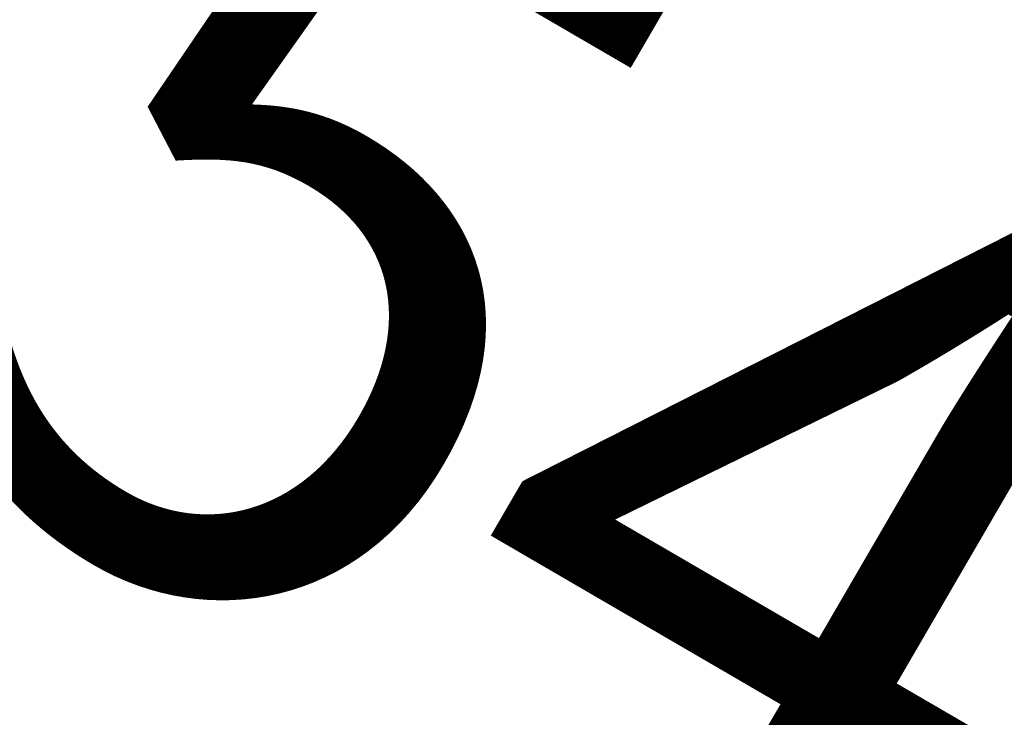
# Model space of a CAD drawing. Units: millimetres. Extents: x -4140 to 33562, y 633 to 38897.
# Drawn here: x 20194 to 20354, y 2835 to 2949 of the extents above; entities that cross this region are included whole.
import ezdxf

# ---------------------------------------------------------------- set-up
doc = ezdxf.new("R2010")
doc.units = ezdxf.units.MM
doc.linetypes.add('ACAD_ISO03W100', pattern=[30, 12, -18])
doc.layers.add('HERNI_PRVEK', color=4, linetype='Continuous')
doc.layers.add('KÓTY', color=7, linetype='Continuous')
doc.styles.add('arial', font='arial.ttf')
doc.dimstyles.new('KOTY_50', dxfattribs={"dimtxt": 125, "dimasz": 50, "dimexe": 50, "dimexo": 50, "dimgap": 30, "dimtad": 1, "dimdec": 0, "dimrnd": 10, "dimdsep": 46, "dimtxsty": 'arial', "dimblk": 'ARCHTICK', "dimcen": -1.5, "dimclrt": 2, "dimadec": 0, "dimazin": 0, "dimtfac": 0.63, "dimtdec": 0, "dimtix": 1, "dimtmove": 2, "dimatfit": 3, "dimldrblk": 'KOTA', "dimfxl": 400, "dimfxlon": 1, "dimtfill": 1, "dimtolj": 1, "dimtzin": 0, "dimarcsym": 0})

# ---------------------------------------------------------------- blocks, each defined once
blk = doc.blocks.new('_ArchTick')
at = {"color": 0, "linetype": 'ByBlock', "const_width": 0.15}
blk.add_lwpolyline([(-0.5, -0.5), (0.5, 0.5)], dxfattribs=at)
blk = doc.blocks.new('*D50')
at = {"layer": 'Defpoints', "color": 0, "linetype": 'ACAD_ISO03W100', "ltscale": 2, "transparency": 16777216}
for p in [(13059.96, 6655.5), (21709.42, 661.01), (21709.42, 661.01)]:
    blk.add_point(p, dxfattribs=at)
at = {"layer": 'KÓTY', "color": 0, "linetype": 'ACAD_ISO03W100', "lineweight": -2, "ltscale": 2, "transparency": 16777216}
for p, q in [((13059.96, 6655.5), (13088.44, 6696.6)), ((13059.96, 6655.5), (21709.42, 661.01)), ((21709.42, 661.01), (21737.9, 702.11))]:
    blk.add_line(p, q, dxfattribs=at)
at = {"layer": 'KÓTY', "color": 0, "linetype": 'ACAD_ISO03W100', "lineweight": -2, "ltscale": 2, "transparency": 16777216, "xscale": 50, "yscale": 50, "zscale": 50}
for p, rotation in [((13059.96, 6655.5), 145.2761759576778), ((21709.42, 661.01), 325.2761759576778)]:
    blk.add_blockref('_ArchTick', p, dxfattribs=dict(at, rotation=rotation))
at = {"layer": 'KÓTY', "color": 2, "linetype": 'ACAD_ISO03W100', "ltscale": 2, "transparency": 16777216, "insert": (21471.6, 942.52), "char_height": 125, "attachment_point": 5, "rotation": 325.2762, "style": 'arial', "bg_fill": 3, "box_fill_scale": 1.1, "bg_fill_color": 256, "bg_fill_true_color": 13158600, "bg_fill_transparency": 0}
blk.add_mtext('\\A1;10520', dxfattribs=at)
blk = doc.blocks.new('KOTA')
for p, q in [((-75, -75), (75, 75)), ((0, 75), (0, -75)), ((-75, 0), (75, 0))]:
    blk.add_line(p, q)
blk = doc.blocks.new('*D53')
at = {"layer": 'Defpoints', "color": 0, "ltscale": 8, "transparency": 16777216}
for p in [(21709.42, 6655.5), (21709.42, 6655.5), (19508.96, 2409.53)]:
    blk.add_point(p, dxfattribs=at)
at = {"layer": 'KÓTY', "color": 0, "lineweight": -2, "ltscale": 8, "transparency": 16777216}
for p, q in [((21709.42, 6655.5), (21665.03, 6678.51)), ((19508.96, 2409.53), (21709.42, 6655.5)), ((19508.96, 2409.53), (19464.57, 2432.54))]:
    blk.add_line(p, q, dxfattribs=at)
at = {"layer": 'KÓTY', "color": 0, "lineweight": -2, "ltscale": 8, "transparency": 16777216, "xscale": 50, "yscale": 50, "zscale": 50}
for p, rotation in [((21709.42, 6655.5), 62.60471581531485), ((19508.96, 2409.53), 242.6047158153148)]:
    blk.add_blockref('_ArchTick', p, dxfattribs=dict(at, rotation=rotation))
at = {"layer": 'KÓTY', "color": 2, "ltscale": 8, "transparency": 16777216, "insert": (21415.65, 6313.61), "char_height": 125, "attachment_point": 5, "rotation": 62.6047, "style": 'arial', "bg_fill": 3, "box_fill_scale": 1.1, "bg_fill_color": 256, "bg_fill_true_color": 13158600, "bg_fill_transparency": 0}
blk.add_mtext('\\A1;4780', dxfattribs=at)
blk = doc.blocks.new('*D60')
at = {"layer": 'Defpoints', "color": 0, "ltscale": 8, "transparency": 16777216}
for p in [(16588.96, 4926.98), (20510.11, 2645.17), (20510.11, 2645.17)]:
    blk.add_point(p, dxfattribs=at)
at = {"layer": 'KÓTY', "color": 0, "lineweight": -2, "ltscale": 8, "transparency": 16777216}
for p, q in [((16588.96, 4926.98), (16563.81, 4883.77)), ((16588.96, 4926.98), (20510.11, 2645.17)), ((20510.11, 2645.17), (20535.26, 2688.39))]:
    blk.add_line(p, q, dxfattribs=at)
at = {"layer": 'KÓTY', "color": 0, "lineweight": -2, "ltscale": 8, "transparency": 16777216, "xscale": 50, "yscale": 50, "zscale": 50}
for p, rotation in [((16588.96, 4926.98), 149.8038755739298), ((20510.11, 2645.17), 329.8038755739298)]:
    blk.add_blockref('_ArchTick', p, dxfattribs=dict(at, rotation=rotation))
at = {"layer": 'KÓTY', "color": 2, "ltscale": 8, "transparency": 16777216, "insert": (20281.73, 2890.54), "char_height": 125, "attachment_point": 5, "rotation": 329.8039, "style": 'arial', "bg_fill": 3, "box_fill_scale": 1.1, "bg_fill_color": 256, "bg_fill_true_color": 13158600, "bg_fill_transparency": 0}
blk.add_mtext('\\A1;4540', dxfattribs=at)
blk = doc.blocks.new('*D67')
at = {"layer": 'Defpoints', "color": 0, "ltscale": 8, "transparency": 16777216}
for p in [(20510.11, 4680.18), (20510.11, 4680.18), (19508.96, 2409.53)]:
    blk.add_point(p, dxfattribs=at)
at = {"layer": 'KÓTY', "color": 0, "lineweight": -2, "ltscale": 8, "transparency": 16777216}
for p, q in [((20510.11, 4680.18), (20464.36, 4700.35)), ((19508.96, 2409.53), (20510.11, 4680.18)), ((19508.96, 2409.53), (19463.21, 2429.7))]:
    blk.add_line(p, q, dxfattribs=at)
at = {"layer": 'KÓTY', "color": 0, "lineweight": -2, "ltscale": 8, "transparency": 16777216, "xscale": 50, "yscale": 50, "zscale": 50}
for p, rotation in [((20510.11, 4680.18), 66.20679715186392), ((19508.96, 2409.53), 246.206797151864)]:
    blk.add_blockref('_ArchTick', p, dxfattribs=dict(at, rotation=rotation))
at = {"layer": 'KÓTY', "color": 2, "ltscale": 8, "transparency": 16777216, "insert": (20295.12, 4456.26), "char_height": 125, "attachment_point": 5, "rotation": 66.2068, "style": 'arial', "bg_fill": 3, "box_fill_scale": 1.1, "bg_fill_color": 256, "bg_fill_true_color": 13158600, "bg_fill_transparency": 0}
blk.add_mtext('\\A1;2480', dxfattribs=at)
blk = doc.blocks.new('*D79')
at = {"layer": 'Defpoints', "color": 0, "ltscale": 8, "transparency": 16777216}
for p in [(20211.64, 3041.19), (21698.73, 2844.86)]:
    blk.add_point(p, dxfattribs=at)
at = {"layer": 'KÓTY', "color": 0, "lineweight": -2, "ltscale": 8, "transparency": 16777216}
for p, q in [((20211.64, 3041.19), (21038.31, 2932.05)), ((21698.73, 2844.86), (21586.05, 2859.74))]:
    blk.add_line(p, q, dxfattribs=at)
at = {"layer": 'KÓTY', "color": 0, "lineweight": -2, "ltscale": 8, "transparency": 16777216, "xscale": 50, "yscale": 50, "zscale": 50, "rotation": 352.4791507034959}
blk.add_blockref('_ArchTick', (21698.73, 2844.86), dxfattribs=at)
at = {"layer": 'KÓTY', "color": 2, "ltscale": 8, "transparency": 16777216, "insert": (21312.18, 2895.89), "char_height": 125, "attachment_point": 5, "rotation": 352.4792, "style": 'arial', "bg_fill": 3, "box_fill_scale": 1.1, "bg_fill_color": 256, "bg_fill_true_color": 13158600, "bg_fill_transparency": 0}
blk.add_mtext('\\A1;R1500', dxfattribs=at)

msp = doc.modelspace()

# ---------------------------------------------------------------- linework, layer by layer
at = {"layer": 'HERNI_PRVEK', "ltscale": 8}
for p, q in [((20289.772, 2947.2156), (20284.657, 2953.83)), ((20279.9107, 2950.1595), (20285.0257, 2943.5452)), ((20268.7825, 2948.4457), (20271.2121, 2945.3038)), ((20278.6439, 2945.5017), (20277.1339, 2947.4543)), ((20271.4679, 2944.9731), (20273.8975, 2941.8313)), ((20296.463, 2938.6382), (20291.348, 2945.2526)), ((20289.159, 2938.2752), (20291.7166, 2934.9678)), ((20289.219, 2931.7517), (20286.7893, 2934.8935)), ((20282.043, 2931.2231), (20284.4726, 2928.0813)), ((20291.9043, 2928.2792), (20289.4747, 2931.421)), ((20308.6975, 2922.7424), (20303.5825, 2929.3568)), ((20284.7283, 2927.7506), (20287.158, 2924.6087)), ((20298.8361, 2925.6863), (20303.9511, 2919.072)), ((20287.708, 2923.9725), (20290.1376, 2920.8306)), ((20297.5693, 2921.0285), (20296.0594, 2922.9811)), ((20315.3885, 2914.165), (20310.2735, 2920.7794)), ((20290.3933, 2920.4999), (20292.823, 2917.3581)), ((20308.0844, 2913.802), (20310.6421, 2910.4946)), ((20308.1444, 2907.2785), (20305.7148, 2910.4203)), ((20300.9684, 2906.7499), (20303.3981, 2903.6081)), ((20310.8298, 2903.806), (20308.4002, 2906.9478)), ((20327.6229, 2898.2692), (20322.508, 2904.8836)), ((20303.6538, 2903.2774), (20306.0834, 2900.1355)), ((20317.7616, 2901.2131), (20322.8766, 2894.5988)), ((20306.6334, 2899.4993), (20309.063, 2896.3574)), ((20316.4948, 2896.5553), (20314.9848, 2898.5079)), ((20309.3188, 2896.0267), (20311.7484, 2892.8849)), ((20334.3139, 2889.6918), (20329.1989, 2896.3062)), ((20327.0099, 2889.3288), (20329.5675, 2886.0214)), ((20327.0699, 2882.8053), (20324.6403, 2885.9471)), ((20319.8939, 2882.2767), (20322.3235, 2879.1349)), ((20329.7552, 2879.3328), (20327.3256, 2882.4746)), ((20346.5484, 2873.796), (20341.4334, 2880.4104)), ((20322.5793, 2878.8042), (20325.0089, 2875.6623)), ((20336.687, 2876.7399), (20341.802, 2870.1256)), ((20325.5589, 2875.0261), (20327.9885, 2871.8842)), ((20328.2443, 2871.5535), (20329.1417, 2870.393)), ((20344.8899, 2859.7616), (20343.5657, 2861.4739)), ((20338.8193, 2857.8035), (20340.1435, 2856.0911))]:
    msp.add_line(p, q, dxfattribs=at)
at = {"layer": 'HERNI_PRVEK', "ltscale": 8, "flags": 128}
for points in [[(20289.772, 2947.2156), (20289.9533, 2946.8085), (20289.9178, 2946.1277), (20289.5786, 2945.3567), (20288.9764, 2944.5887), (20288.184, 2943.9161), (20287.2968, 2943.4201), (20286.422, 2943.1606)], [(20275.2938, 2941.4467), (20276.1687, 2941.7062), (20277.0558, 2942.2022), (20277.8482, 2942.8748), (20278.4504, 2943.6429), (20278.7897, 2944.4138), (20278.8251, 2945.0946), (20278.6434, 2945.5023)], [(20296.4633, 2938.6379), (20296.6442, 2938.2311), (20296.6088, 2937.5503), (20296.2695, 2936.7794), (20295.6674, 2936.0113), (20294.8749, 2935.3387), (20293.9878, 2934.8427), (20293.113, 2934.5832), (20292.3559, 2934.5914), (20291.8081, 2934.8664), (20291.7078, 2934.9794)], [(20283.4393, 2930.8385), (20284.3141, 2931.0981), (20285.2013, 2931.594), (20285.9937, 2932.2666), (20286.5959, 2933.0347), (20286.9351, 2933.8056), (20286.9706, 2934.4864), (20286.7969, 2934.8836)], [(20285.8689, 2927.6967), (20286.7438, 2927.9562), (20287.6309, 2928.4522), (20288.4233, 2929.1248), (20289.0255, 2929.8929), (20289.3648, 2930.6638), (20289.4002, 2931.3446), (20289.219, 2931.7517)], [(20286.1247, 2927.366), (20286.9995, 2927.6255), (20287.8866, 2928.1215), (20288.6791, 2928.7941), (20289.2813, 2929.5621), (20289.6205, 2930.3331), (20289.6559, 2931.0139), (20289.3833, 2931.5224), (20289.3276, 2931.5715)], [(20303.583, 2929.3562), (20303.7637, 2928.9496), (20303.7283, 2928.2688), (20303.389, 2927.4979), (20302.7869, 2926.7298), (20301.9944, 2926.0573), (20301.1073, 2925.5613), (20300.2325, 2925.3017)], [(20288.5543, 2924.2241), (20289.4291, 2924.4837), (20290.3163, 2924.9796), (20291.1087, 2925.6522), (20291.7109, 2926.4203), (20292.0501, 2927.1912), (20292.0856, 2927.872), (20291.9043, 2928.2792)], [(20308.6975, 2922.7424), (20308.8787, 2922.3353), (20308.8433, 2921.6545), (20308.504, 2920.8835), (20307.9019, 2920.1155), (20307.1094, 2919.4429), (20306.2223, 2918.9469), (20305.3474, 2918.6874)], [(20294.2193, 2916.9735), (20295.0941, 2917.233), (20295.9813, 2917.729), (20296.7737, 2918.4016), (20297.3759, 2919.1697), (20297.7151, 2919.9406), (20297.7506, 2920.6214), (20297.5689, 2921.0291)], [(20315.3887, 2914.1647), (20315.5697, 2913.7579), (20315.5343, 2913.0771), (20315.195, 2912.3062), (20314.5928, 2911.5381), (20313.8004, 2910.8655), (20312.9132, 2910.3695), (20312.0384, 2910.11), (20311.2814, 2910.1182), (20310.7335, 2910.3932), (20310.6332, 2910.5062)], [(20302.3648, 2906.3653), (20303.2396, 2906.6249), (20304.1267, 2907.1208), (20304.9192, 2907.7934), (20305.5213, 2908.5615), (20305.8606, 2909.3324), (20305.896, 2910.0132), (20305.7223, 2910.4104)], [(20304.7944, 2903.2235), (20305.6692, 2903.483), (20306.5564, 2903.979), (20307.3488, 2904.6516), (20307.951, 2905.4197), (20308.2902, 2906.1906), (20308.3257, 2906.8714), (20308.1444, 2907.2785)], [(20305.0501, 2902.8928), (20305.925, 2903.1523), (20306.8121, 2903.6483), (20307.6045, 2904.3209), (20308.2067, 2905.0889), (20308.546, 2905.8599), (20308.5814, 2906.5407), (20308.3087, 2907.0492), (20308.2531, 2907.0983)], [(20322.5084, 2904.883), (20322.6892, 2904.4764), (20322.6538, 2903.7956), (20322.3145, 2903.0247), (20321.7123, 2902.2566), (20320.9199, 2901.5841), (20320.0328, 2901.0881), (20319.1579, 2900.8285)], [(20307.4797, 2899.7509), (20308.3546, 2900.0105), (20309.2417, 2900.5064), (20310.0342, 2901.179), (20310.6363, 2901.9471), (20310.9756, 2902.718), (20311.011, 2903.3988), (20310.8298, 2903.806)], [(20327.6229, 2898.2692), (20327.8042, 2897.8621), (20327.7687, 2897.1813), (20327.4295, 2896.4103), (20326.8273, 2895.6423), (20326.0349, 2894.9697), (20325.1477, 2894.4737), (20324.2729, 2894.2142)], [(20313.1447, 2892.5003), (20314.0196, 2892.7598), (20314.9067, 2893.2558), (20315.6992, 2893.9284), (20316.3013, 2894.6965), (20316.6406, 2895.4674), (20316.676, 2896.1482), (20316.4943, 2896.5559)], [(20334.3142, 2889.6915), (20334.4951, 2889.2847), (20334.4597, 2888.6039), (20334.1205, 2887.833), (20333.5183, 2887.0649), (20332.7258, 2886.3923), (20331.8387, 2885.8963), (20330.9639, 2885.6368), (20330.2069, 2885.645), (20329.659, 2885.92), (20329.5587, 2886.033)], [(20321.2902, 2881.8921), (20322.165, 2882.1517), (20323.0522, 2882.6476), (20323.8446, 2883.3202), (20324.4468, 2884.0883), (20324.7861, 2884.8592), (20324.8215, 2885.54), (20324.6478, 2885.9372)], [(20323.7198, 2878.7503), (20324.5947, 2879.0098), (20325.4818, 2879.5058), (20326.2743, 2880.1784), (20326.8764, 2880.9465), (20327.2157, 2881.7174), (20327.2511, 2882.3982), (20327.0699, 2882.8053)], [(20323.9756, 2878.4196), (20324.8504, 2878.6791), (20325.7376, 2879.1751), (20326.53, 2879.8477), (20327.1322, 2880.6157), (20327.4714, 2881.3867), (20327.5069, 2882.0675), (20327.2342, 2882.576), (20327.1541, 2882.6443)], [(20326.4052, 2875.2777), (20327.28, 2875.5373), (20328.1672, 2876.0332), (20328.9596, 2876.7058), (20329.5618, 2877.4739), (20329.901, 2878.2448), (20329.9365, 2878.9256), (20329.7552, 2879.3328)], [(20341.4339, 2880.4098), (20341.6146, 2880.0032), (20341.5792, 2879.3224), (20341.24, 2878.5515), (20340.6378, 2877.7834), (20339.8453, 2877.1109), (20338.9582, 2876.6149), (20338.0834, 2876.3554)], [(20346.5484, 2873.796), (20346.7296, 2873.3889), (20346.6942, 2872.7081), (20346.3549, 2871.9371), (20345.7528, 2871.1691), (20344.9603, 2870.4965), (20344.0732, 2870.0005), (20343.1984, 2869.741)], [(20340.2157, 2857.4189), (20341.0905, 2857.6785), (20341.9776, 2858.1744), (20342.7701, 2858.847), (20343.3723, 2859.6151), (20343.7115, 2860.386), (20343.7469, 2861.0668), (20343.5733, 2861.464)]]:
    msp.add_lwpolyline(points, dxfattribs=at)
at = {"layer": 'HERNI_PRVEK', "ltscale": 8}
for centre, radius, start, end in [((20271.5983, 2949.7277), 4.9134, 281.863878, 317.494874), ((20271.8587, 2949.4023), 4.9177, 281.79793, 326.715706), ((20272.2114, 2946.2049), 1.3456, 222.040965, 287.161027), ((20272.4623, 2945.8194), 1.2948, 213.752949, 288.08461), ((20290.05, 2944.5027), 1.4991, 329.323834, 30.000809), ((20286.025, 2944.4462), 1.3456, 222.040965, 287.161027), ((20274.8968, 2942.7328), 1.346, 222.098581, 287.154147), ((20283.0423, 2932.1245), 1.3458, 222.082355, 287.156085), ((20285.4719, 2928.9823), 1.3456, 222.040965, 287.161027), ((20285.7211, 2928.5781), 1.2776, 210.443907, 288.414123), ((20299.8354, 2926.5867), 1.3449, 221.937444, 287.173373), ((20288.1573, 2925.5098), 1.3456, 222.040965, 287.161027), ((20291.1369, 2921.7317), 1.3456, 222.040965, 287.161027), ((20290.5238, 2925.2545), 4.9134, 281.863878, 317.494874), ((20290.7842, 2924.9291), 4.9177, 281.79793, 326.715706), ((20308.9754, 2920.0295), 1.4991, 329.323834, 30.000809), ((20291.3877, 2921.3462), 1.2948, 213.752949, 288.08461), ((20304.9504, 2919.973), 1.3456, 222.040965, 287.161027), ((20293.8223, 2918.2596), 1.346, 222.098581, 287.154147), ((20301.9678, 2907.6513), 1.3458, 222.082355, 287.156085), ((20304.3974, 2904.5091), 1.3456, 222.040965, 287.161027), ((20304.6466, 2904.1049), 1.2776, 210.443908, 288.414123), ((20307.0827, 2901.0366), 1.3456, 222.040965, 287.161027), ((20318.7608, 2902.1135), 1.3449, 221.937444, 287.173373), ((20309.4492, 2900.7813), 4.9134, 281.863878, 317.494874), ((20309.7096, 2900.4559), 4.9177, 281.79793, 326.715706), ((20310.0624, 2897.2585), 1.3456, 222.040965, 287.161027), ((20310.3132, 2896.873), 1.2948, 213.752949, 288.08461), ((20327.9009, 2895.5563), 1.4991, 329.323834, 30.000809), ((20323.8759, 2895.4998), 1.3456, 222.040965, 287.161027), ((20312.7478, 2893.7864), 1.346, 222.098581, 287.154147), ((20320.8932, 2883.1781), 1.3458, 222.082355, 287.156085), ((20323.3228, 2880.036), 1.3456, 222.040965, 287.161027), ((20323.5736, 2879.6504), 1.2948, 213.752949, 288.08461), ((20337.6863, 2877.6403), 1.3449, 221.937444, 287.173373), ((20326.0082, 2876.5634), 1.3456, 222.040965, 287.161027), ((20328.3747, 2876.3081), 4.9134, 281.863878, 317.494874), ((20328.6351, 2875.9827), 4.9177, 281.79793, 326.715706), ((20328.9878, 2872.7853), 1.3456, 222.040965, 287.161027), ((20329.2386, 2872.3998), 1.2948, 213.752949, 288.08461), ((20331.298, 2872.5087), 4.543, 277.783139, 337.647393), ((20342.8013, 2871.0266), 1.3456, 222.040965, 287.161027), ((20339.8187, 2858.7049), 1.3458, 222.082355, 287.156085), ((20342.1148, 2858.4461), 4.1831, 268.51515, 346.915383), ((20342.2143, 2858.3174), 4.4128, 274.15036, 341.280173)]:
    msp.add_arc(centre, radius, start, end, dxfattribs=at)
for points, knots in [([(20268.2325, 2949.0819), (20268.4303, 2948.8407), (20268.947, 2948.2106), (20269.8945, 2947.3782), (20271.0749, 2946.6704), (20272.3161, 2946.2438), (20273.6171, 2946.0977), (20274.923, 2946.2624), (20276.1585, 2946.74), (20277.2464, 2947.4753), (20278.174, 2948.4442), (20278.9056, 2949.5285), (20279.232, 2950.3526), (20279.3791, 2950.7241)], [0, 0, 0, 0, 0.06318684, 0.16502762, 0.26200824, 0.35464542, 0.44462885, 0.54106265, 0.63440932, 0.72669345, 0.82085014, 0.91923653, 1, 1, 1, 1]), ([(20282.4466, 2946.8802), (20282.421, 2946.8632), (20282.0299, 2946.6036), (20281.4143, 2945.8763), (20280.6251, 2944.7107), (20280.0271, 2943.305), (20279.6195, 2941.7235), (20279.4288, 2940.0119), (20279.459, 2938.2396), (20279.707, 2936.465), (20280.166, 2934.7378), (20280.8326, 2933.1069), (20281.496, 2931.9554), (20281.9361, 2931.3662), (20282.043, 2931.2231)], [0, 0, 0, 0, 0.00597143, 0.09133209, 0.18052731, 0.27438648, 0.37183608, 0.47059867, 0.56922073, 0.66771054, 0.76656657, 0.86627684, 0.9675277, 1, 1, 1, 1]), ([(20285.8041, 2936.9437), (20286.2583, 2937.0211), (20287.1868, 2937.1794), (20288.4304, 2937.7252), (20289.5263, 2938.4689), (20290.4293, 2939.4325), (20291.0831, 2940.5845), (20291.4352, 2941.8676), (20291.4811, 2943.1727), (20291.2463, 2944.4741), (20290.7358, 2945.7739), (20290.1822, 2946.6766), (20289.8204, 2947.152), (20289.772, 2947.2156)], [0, 0, 0, 0, 0.09718037, 0.19867737, 0.29522138, 0.38834892, 0.48897378, 0.58555779, 0.68030443, 0.77612775, 0.87578985, 0.9833785, 1, 1, 1, 1]), ([(20280.3853, 2944.0352), (20280.2965, 2944.0839), (20279.8779, 2944.3136), (20279.2952, 2944.7936), (20278.8467, 2945.2449), (20278.6742, 2945.4633), (20278.6439, 2945.5017)], [0, 0, 0, 0, 0.11382963, 0.53667864, 0.91847799, 1, 1, 1, 1]), ([(20291.348, 2945.2526), (20291.1543, 2945.4999), (20290.8519, 2945.886), (20290.4907, 2946.19), (20290.3609, 2946.2992)], [0, 0, 0, 0, 0.64057928, 1, 1, 1, 1]), ([(20285.0257, 2943.5452), (20285.0944, 2943.4502), (20285.2924, 2943.1764), (20285.4437, 2942.8494), (20285.446, 2942.7062), (20285.451, 2942.7399), (20285.4512, 2942.7413)], [0, 0, 0, 0, 0.20389397, 0.58770695, 0.9819477, 1, 1, 1, 1]), ([(20273.8975, 2941.8313), (20274.0938, 2941.5915), (20274.636, 2940.9293), (20275.7093, 2939.9397), (20277.1401, 2938.9342), (20278.4434, 2938.205), (20279.2785, 2937.8953), (20279.5577, 2937.7917)], [0, 0, 0, 0, 0.139839996, 0.386239288, 0.631895757, 0.876894722, 1, 1, 1, 1]), ([(20286.7893, 2934.8935), (20286.7133, 2934.9976), (20286.4913, 2935.3013), (20286.1234, 2935.9929), (20285.7606, 2936.9873), (20285.5276, 2938.0981), (20285.4309, 2938.9722), (20285.46, 2939.4106), (20285.4656, 2939.4943)], [0, 0, 0, 0, 0.10587308, 0.30912078, 0.51822538, 0.73251068, 0.94897532, 1, 1, 1, 1]), ([(20298.8128, 2933.0399), (20298.7977, 2933.1552), (20298.7054, 2933.8612), (20298.3282, 2935.1217), (20297.6767, 2936.7549), (20297.0098, 2937.9059), (20296.5698, 2938.4951), (20296.463, 2938.6382)], [0, 0, 0, 0, 0.05489126, 0.33606085, 0.61966014, 0.90764121, 1, 1, 1, 1]), ([(20303.5825, 2929.3568), (20303.3862, 2929.5966), (20302.844, 2930.259), (20301.7701, 2931.2466), (20300.3421, 2932.2605), (20298.7693, 2933.1034), (20297.1015, 2933.7553), (20295.3808, 2934.1953), (20293.648, 2934.402), (20291.9395, 2934.3542), (20290.3939, 2934.0242), (20289.1664, 2933.5402), (20288.559, 2933.0895), (20288.321, 2932.9128)], [0, 0, 0, 0, 0.05600412, 0.15468388, 0.25306614, 0.35118508, 0.44935062, 0.54811038, 0.64805413, 0.7498602, 0.85364551, 0.94264823, 1, 1, 1, 1]), ([(20291.7166, 2934.9678), (20291.7934, 2934.8676), (20291.9319, 2934.6867), (20292.0626, 2934.4267), (20292.121, 2934.3107)], [0, 0, 0, 0, 0.55389941, 1, 1, 1, 1]), ([(20291.9063, 2928.1426), (20291.9009, 2928.1376), (20291.8829, 2928.1211), (20292.0676, 2928.2339), (20292.5604, 2928.3529), (20293.3248, 2928.3909), (20294.2667, 2928.2844), (20295.3161, 2928.0144), (20296.385, 2927.583), (20297.3798, 2927.0203), (20298.1905, 2926.399), (20298.6331, 2925.9429), (20298.8058, 2925.7247), (20298.8361, 2925.6863)], [0, 0, 0, 0, 0.041570315, 0.13889925, 0.239454918, 0.340386161, 0.44415566, 0.551415559, 0.661052189, 0.771445886, 0.880503788, 0.978974482, 1, 1, 1, 1]), ([(20292.5565, 2927.6766), (20292.5558, 2927.6763), (20292.5539, 2927.6756), (20292.2994, 2927.8206), (20292.0367, 2928.1256), (20291.9043, 2928.2792)], [0, 0, 0, 0, 0.2716999, 0.6332511, 1, 1, 1, 1]), ([(20292.6863, 2928.3422), (20292.6463, 2928.2334), (20292.5352, 2927.9314), (20292.4407, 2927.8199), (20292.3803, 2927.7486)], [0, 0, 0, 0, 0.360450526, 1, 1, 1, 1]), ([(20287.158, 2924.6087), (20287.3558, 2924.3675), (20287.8725, 2923.7374), (20288.82, 2922.905), (20290.0004, 2922.1972), (20291.2415, 2921.7706), (20292.5426, 2921.6245), (20293.8485, 2921.7892), (20295.0839, 2922.2668), (20296.1719, 2923.0021), (20297.0995, 2923.971), (20297.8311, 2925.0553), (20298.1574, 2925.8794), (20298.3046, 2926.2509)], [0, 0, 0, 0, 0.06318684, 0.16502762, 0.26200824, 0.35464542, 0.44462885, 0.54106265, 0.63440932, 0.72669345, 0.82085014, 0.91923653, 1, 1, 1, 1]), ([(20301.3721, 2922.407), (20301.3465, 2922.39), (20300.9553, 2922.1304), (20300.3397, 2921.4031), (20299.5505, 2920.2375), (20298.9525, 2918.8318), (20298.545, 2917.2503), (20298.3543, 2915.5387), (20298.3845, 2913.7664), (20298.6324, 2911.9918), (20299.0914, 2910.2646), (20299.7581, 2908.6337), (20300.4214, 2907.4822), (20300.8616, 2906.893), (20300.9684, 2906.7499)], [0, 0, 0, 0, 0.005971428, 0.091332086, 0.180527311, 0.274386477, 0.371836076, 0.470598671, 0.56922073, 0.667710544, 0.766566566, 0.866276841, 0.967527702, 1, 1, 1, 1]), ([(20304.7296, 2912.4705), (20305.1837, 2912.5479), (20306.1123, 2912.7062), (20307.3559, 2913.252), (20308.4517, 2913.9957), (20309.3548, 2914.9593), (20310.0085, 2916.1113), (20310.3607, 2917.3944), (20310.4066, 2918.6995), (20310.1718, 2920.0009), (20309.6612, 2921.3007), (20309.1077, 2922.2034), (20308.7459, 2922.6788), (20308.6975, 2922.7424)], [0, 0, 0, 0, 0.09718037, 0.19867737, 0.29522138, 0.38834892, 0.48897378, 0.58555779, 0.68030443, 0.77612775, 0.87578985, 0.9833785, 1, 1, 1, 1]), ([(20299.3107, 2919.562), (20299.222, 2919.6107), (20298.8034, 2919.8404), (20298.2206, 2920.3204), (20297.7722, 2920.7717), (20297.5997, 2920.9901), (20297.5693, 2921.0285)], [0, 0, 0, 0, 0.113829627, 0.536678639, 0.91847799, 1, 1, 1, 1]), ([(20310.2735, 2920.7794), (20310.0798, 2921.0267), (20309.7774, 2921.4128), (20309.4162, 2921.7168), (20309.2863, 2921.826)], [0, 0, 0, 0, 0.64057928, 1, 1, 1, 1]), ([(20303.9511, 2919.072), (20304.0198, 2918.977), (20304.2178, 2918.7032), (20304.3692, 2918.3762), (20304.3715, 2918.233), (20304.3765, 2918.2667), (20304.3767, 2918.2681)], [0, 0, 0, 0, 0.20389397, 0.58770695, 0.9819477, 1, 1, 1, 1]), ([(20292.823, 2917.3581), (20293.0193, 2917.1183), (20293.5615, 2916.4561), (20294.6348, 2915.4665), (20296.0655, 2914.461), (20297.3689, 2913.7318), (20298.2039, 2913.4221), (20298.4832, 2913.3185)], [0, 0, 0, 0, 0.139839996, 0.386239288, 0.631895757, 0.876894722, 1, 1, 1, 1]), ([(20305.7148, 2910.4203), (20305.6388, 2910.5244), (20305.4168, 2910.8281), (20305.0489, 2911.5197), (20304.686, 2912.5141), (20304.453, 2913.6249), (20304.3564, 2914.499), (20304.3855, 2914.9374), (20304.391, 2915.0211)], [0, 0, 0, 0, 0.10587308, 0.30912078, 0.51822538, 0.73251068, 0.94897532, 1, 1, 1, 1]), ([(20317.7382, 2908.5667), (20317.7231, 2908.682), (20317.6308, 2909.388), (20317.2537, 2910.6485), (20316.6021, 2912.2817), (20315.9352, 2913.4327), (20315.4953, 2914.0219), (20315.3885, 2914.165)], [0, 0, 0, 0, 0.05489126, 0.33606085, 0.61966014, 0.90764121, 1, 1, 1, 1]), ([(20322.508, 2904.8836), (20322.3117, 2905.1234), (20321.7695, 2905.7858), (20320.6955, 2906.7734), (20319.2676, 2907.7873), (20317.6948, 2908.6302), (20316.027, 2909.2821), (20314.3063, 2909.7221), (20312.5735, 2909.9288), (20310.865, 2909.881), (20309.3193, 2909.551), (20308.0918, 2909.067), (20307.4845, 2908.6163), (20307.2465, 2908.4396)], [0, 0, 0, 0, 0.05600412, 0.15468388, 0.25306614, 0.35118508, 0.44935062, 0.54811038, 0.64805413, 0.7498602, 0.85364551, 0.94264823, 1, 1, 1, 1]), ([(20310.6421, 2910.4946), (20310.7188, 2910.3944), (20310.8573, 2910.2135), (20310.9881, 2909.9535), (20311.0464, 2909.8375)], [0, 0, 0, 0, 0.55389941, 1, 1, 1, 1]), ([(20310.8318, 2903.6694), (20310.8264, 2903.6644), (20310.8084, 2903.6479), (20310.9931, 2903.7607), (20311.4858, 2903.8797), (20312.2503, 2903.9177), (20313.1922, 2903.8112), (20314.2415, 2903.5412), (20315.3104, 2903.1098), (20316.3052, 2902.5471), (20317.116, 2901.9258), (20317.5585, 2901.4697), (20317.7312, 2901.2515), (20317.7616, 2901.2131)], [0, 0, 0, 0, 0.041570315, 0.13889925, 0.239454918, 0.340386161, 0.44415566, 0.551415559, 0.661052189, 0.771445886, 0.880503788, 0.978974482, 1, 1, 1, 1]), ([(20311.482, 2903.2034), (20311.4812, 2903.2031), (20311.4794, 2903.2024), (20311.2249, 2903.3474), (20310.9621, 2903.6524), (20310.8298, 2903.806)], [0, 0, 0, 0, 0.2716999, 0.6332511, 1, 1, 1, 1]), ([(20311.6118, 2903.869), (20311.5717, 2903.7602), (20311.4606, 2903.4582), (20311.3661, 2903.3467), (20311.3057, 2903.2754)], [0, 0, 0, 0, 0.36045053, 1, 1, 1, 1]), ([(20306.0834, 2900.1355), (20306.2813, 2899.8943), (20306.7979, 2899.2642), (20307.7455, 2898.4318), (20308.9259, 2897.724), (20310.167, 2897.2974), (20311.468, 2897.1513), (20312.7739, 2897.316), (20314.0094, 2897.7936), (20315.0973, 2898.5289), (20316.0249, 2899.4978), (20316.7565, 2900.5821), (20317.0829, 2901.4062), (20317.23, 2901.7777)], [0, 0, 0, 0, 0.06318684, 0.16502762, 0.26200824, 0.35464542, 0.44462885, 0.54106265, 0.63440932, 0.72669345, 0.82085014, 0.91923653, 1, 1, 1, 1]), ([(20320.2975, 2897.9338), (20320.272, 2897.9168), (20319.8808, 2897.6572), (20319.2652, 2896.9299), (20318.476, 2895.7643), (20317.878, 2894.3586), (20317.4705, 2892.7771), (20317.2798, 2891.0655), (20317.3099, 2889.2932), (20317.5579, 2887.5186), (20318.0169, 2885.7914), (20318.6835, 2884.1605), (20319.3469, 2883.009), (20319.787, 2882.4198), (20319.8939, 2882.2767)], [0, 0, 0, 0, 0.005971428, 0.091332086, 0.180527311, 0.274386477, 0.371836076, 0.470598671, 0.56922073, 0.667710544, 0.766566566, 0.866276841, 0.967527702, 1, 1, 1, 1]), ([(20323.655, 2887.9973), (20324.1092, 2888.0747), (20325.0377, 2888.233), (20326.2813, 2888.7788), (20327.3772, 2889.5225), (20328.2802, 2890.4861), (20328.934, 2891.6381), (20329.2861, 2892.9212), (20329.332, 2894.2263), (20329.0972, 2895.5277), (20328.5867, 2896.8275), (20328.0331, 2897.7302), (20327.6714, 2898.2056), (20327.6229, 2898.2692)], [0, 0, 0, 0, 0.09718037, 0.19867737, 0.29522138, 0.38834892, 0.48897378, 0.58555779, 0.68030443, 0.77612775, 0.87578985, 0.9833785, 1, 1, 1, 1]), ([(20329.1989, 2896.3062), (20329.0052, 2896.5535), (20328.7028, 2896.9396), (20328.3416, 2897.2436), (20328.2118, 2897.3528)], [0, 0, 0, 0, 0.64057928, 1, 1, 1, 1]), ([(20318.2362, 2895.0888), (20318.1474, 2895.1375), (20317.7288, 2895.3672), (20317.1461, 2895.8472), (20316.6976, 2896.2985), (20316.5251, 2896.5169), (20316.4948, 2896.5553)], [0, 0, 0, 0, 0.11382963, 0.53667864, 0.91847799, 1, 1, 1, 1]), ([(20322.8766, 2894.5988), (20322.9453, 2894.5038), (20323.1433, 2894.23), (20323.2947, 2893.903), (20323.2969, 2893.7598), (20323.3019, 2893.7935), (20323.3021, 2893.7949)], [0, 0, 0, 0, 0.20389397, 0.58770695, 0.9819477, 1, 1, 1, 1]), ([(20311.7484, 2892.8849), (20311.9447, 2892.6451), (20312.487, 2891.9829), (20313.5603, 2890.9933), (20314.991, 2889.9878), (20316.2943, 2889.2586), (20317.1294, 2888.9489), (20317.4086, 2888.8453)], [0, 0, 0, 0, 0.13984, 0.38623929, 0.63189576, 0.87689472, 1, 1, 1, 1]), ([(20324.6403, 2885.9471), (20324.5642, 2886.0512), (20324.3422, 2886.3549), (20323.9743, 2887.0465), (20323.6115, 2888.0409), (20323.3785, 2889.1517), (20323.2819, 2890.0258), (20323.3109, 2890.4642), (20323.3165, 2890.5479)], [0, 0, 0, 0, 0.10587308, 0.30912078, 0.51822538, 0.73251068, 0.94897532, 1, 1, 1, 1]), ([(20336.6637, 2884.0935), (20336.6486, 2884.2088), (20336.5563, 2884.9148), (20336.1791, 2886.1753), (20335.5276, 2887.8085), (20334.8607, 2888.9595), (20334.4207, 2889.5487), (20334.3139, 2889.6918)], [0, 0, 0, 0, 0.05489126, 0.33606085, 0.61966014, 0.90764121, 1, 1, 1, 1]), ([(20329.5675, 2886.0214), (20329.6443, 2885.9212), (20329.7828, 2885.7403), (20329.9136, 2885.4803), (20329.9719, 2885.3643)], [0, 0, 0, 0, 0.55389941, 1, 1, 1, 1]), ([(20341.4334, 2880.4104), (20341.2371, 2880.6502), (20340.6949, 2881.3126), (20339.621, 2882.3002), (20338.193, 2883.3141), (20336.6202, 2884.157), (20334.9524, 2884.8089), (20333.2317, 2885.2489), (20331.4989, 2885.4556), (20329.7905, 2885.4078), (20328.2448, 2885.0778), (20327.0173, 2884.5938), (20326.4099, 2884.1431), (20326.1719, 2883.9664)], [0, 0, 0, 0, 0.05600412, 0.15468388, 0.25306614, 0.35118508, 0.44935062, 0.54811038, 0.64805413, 0.7498602, 0.85364551, 0.94264823, 1, 1, 1, 1]), ([(20329.7573, 2879.1962), (20329.7519, 2879.1912), (20329.7338, 2879.1747), (20329.9185, 2879.2875), (20330.4113, 2879.4065), (20331.1757, 2879.4445), (20332.1177, 2879.338), (20333.167, 2879.068), (20334.2359, 2878.6366), (20335.2307, 2878.0739), (20336.0414, 2877.4526), (20336.484, 2876.9965), (20336.6567, 2876.7783), (20336.687, 2876.7399)], [0, 0, 0, 0, 0.04157032, 0.13889925, 0.23945492, 0.34038616, 0.44415566, 0.55141556, 0.66105219, 0.77144589, 0.88050379, 0.97897448, 1, 1, 1, 1]), ([(20330.4075, 2878.7302), (20330.4067, 2878.7299), (20330.4048, 2878.7292), (20330.1503, 2878.8742), (20329.8876, 2879.1792), (20329.7552, 2879.3328)], [0, 0, 0, 0, 0.2716999, 0.6332511, 1, 1, 1, 1]), ([(20330.5372, 2879.3958), (20330.4972, 2879.287), (20330.3861, 2878.985), (20330.2916, 2878.8735), (20330.2312, 2878.8022)], [0, 0, 0, 0, 0.36045053, 1, 1, 1, 1]), ([(20325.0089, 2875.6623), (20325.2067, 2875.4211), (20325.7234, 2874.791), (20326.6709, 2873.9586), (20327.8513, 2873.2508), (20329.0924, 2872.8242), (20330.3935, 2872.6781), (20331.6994, 2872.8428), (20332.9349, 2873.3204), (20334.0228, 2874.0557), (20334.9504, 2875.0246), (20335.682, 2876.109), (20336.0084, 2876.933), (20336.1555, 2877.3045)], [0, 0, 0, 0, 0.06318684, 0.16502762, 0.26200824, 0.35464542, 0.44462885, 0.54106265, 0.63440932, 0.72669345, 0.82085014, 0.91923653, 1, 1, 1, 1]), ([(20344.9234, 2864.2321), (20345.0179, 2864.2705), (20345.5229, 2864.4753), (20346.2959, 2865.0618), (20347.2076, 2866.0093), (20347.8589, 2867.1658), (20348.2117, 2868.4478), (20348.2575, 2869.7531), (20348.0227, 2871.0544), (20347.5121, 2872.3543), (20346.9586, 2873.257), (20346.5968, 2873.7324), (20346.5484, 2873.796)], [0, 0, 0, 0, 0.02697596, 0.1442067, 0.25728891, 0.37947491, 0.49675422, 0.61180246, 0.72815809, 0.84917503, 0.97981697, 1, 1, 1, 1]), ([(20338.2234, 2872.4591), (20338.2234, 2872.4591), (20337.9018, 2872.1281), (20337.42, 2871.2705), (20336.7981, 2869.8913), (20336.3974, 2868.3023), (20336.2048, 2866.5928), (20336.2355, 2864.8198), (20336.4833, 2863.0454), (20336.9423, 2861.3182), (20337.609, 2859.6873), (20338.2724, 2858.5358), (20338.7125, 2857.9466), (20338.8193, 2857.8035)], [0, 0, 0, 0, 0.00000536, 0.09816525, 0.20145784, 0.30870173, 0.41739057, 0.52592476, 0.6343134, 0.74310507, 0.85283684, 0.96426404, 1, 1, 1, 1]), ([(20341.802, 2870.1256), (20341.8707, 2870.0306), (20342.0688, 2869.7568), (20342.2201, 2869.4298), (20342.2224, 2869.2866), (20342.2274, 2869.3203), (20342.2276, 2869.3217)], [0, 0, 0, 0, 0.20389397, 0.58770695, 0.9819477, 1, 1, 1, 1]), ([(20343.5657, 2861.4739), (20343.4897, 2861.578), (20343.2677, 2861.8817), (20342.8998, 2862.5733), (20342.537, 2863.5677), (20342.3039, 2864.6785), (20342.2073, 2865.5526), (20342.2364, 2865.991), (20342.242, 2866.0747)], [0, 0, 0, 0, 0.10587308, 0.30912078, 0.51822538, 0.73251068, 0.94897532, 1, 1, 1, 1])]:
    msp.add_open_spline(points, degree=3, knots=knots, dxfattribs=at)

# ---------------------------------------------------------------- next in the draw order: dimensions: what is measured, and where the dimension line sits
at = {"layer": 'KÓTY', "linetype": 'ACAD_ISO03W100', "ltscale": 2}
dim = msp.add_linear_dim(base=(21709.4216, 661.0111), p1=(13059.9612, 6655.5038), p2=(21709.4216, 661.0111), angle=325.276176, dimstyle='KOTY_50', dxfattribs=at)
dim.commit()
dim.dimension.update_dxf_attribs({"geometry": '*D50', "text_midpoint": (21471.605, 942.517), "dimtype": 161})

# ---------------------------------------------------------------- next in the draw order: dimensions: what is measured, and where the dimension line sits
at = {"layer": 'KÓTY', "ltscale": 8}
dim = msp.add_linear_dim(base=(21709.4216, 6655.5038), p1=(19508.9612, 2409.5301), p2=(21709.4216, 6655.5038), angle=62.604716, dimstyle='KOTY_50', dxfattribs=at)
dim.commit()
dim.dimension.update_dxf_attribs({"geometry": '*D53', "text_midpoint": (21415.6488, 6313.6119), "dimtype": 161})

# ---------------------------------------------------------------- next in the draw order: dimensions: what is measured, and where the dimension line sits
dim = msp.add_linear_dim(base=(20510.1148, 2645.1742), p1=(16588.9614, 4926.9849), p2=(20510.1148, 2645.1742), angle=329.803876, dimstyle='KOTY_50', dxfattribs=at)
dim.commit()
dim.dimension.update_dxf_attribs({"geometry": '*D60', "text_midpoint": (20281.7309, 2890.5376), "dimtype": 161})

# ---------------------------------------------------------------- next in the draw order: dimensions: what is measured, and where the dimension line sits
dim = msp.add_linear_dim(base=(20510.1148, 4680.1785), p1=(19508.9612, 2409.5301), p2=(20510.1148, 4680.1785), angle=66.206797, dimstyle='KOTY_50', dxfattribs=at)
dim.commit()
dim.dimension.update_dxf_attribs({"geometry": '*D67', "text_midpoint": (20295.1238, 4456.2579), "dimtype": 161})

# ---------------------------------------------------------------- next in the draw order: dimensions: what is measured, and where the dimension line sits
dim = msp.add_radius_dim(center=(20211.6364, 3041.1898), mpoint=(21698.7323, 2844.8593), dimstyle='KOTY_50', dxfattribs=at)
dim.commit()
dim.dimension.update_dxf_attribs({"geometry": '*D79', "text_midpoint": (21312.1769, 2895.8934), "dimtype": 164})

doc.saveas('drawing.dxf')
